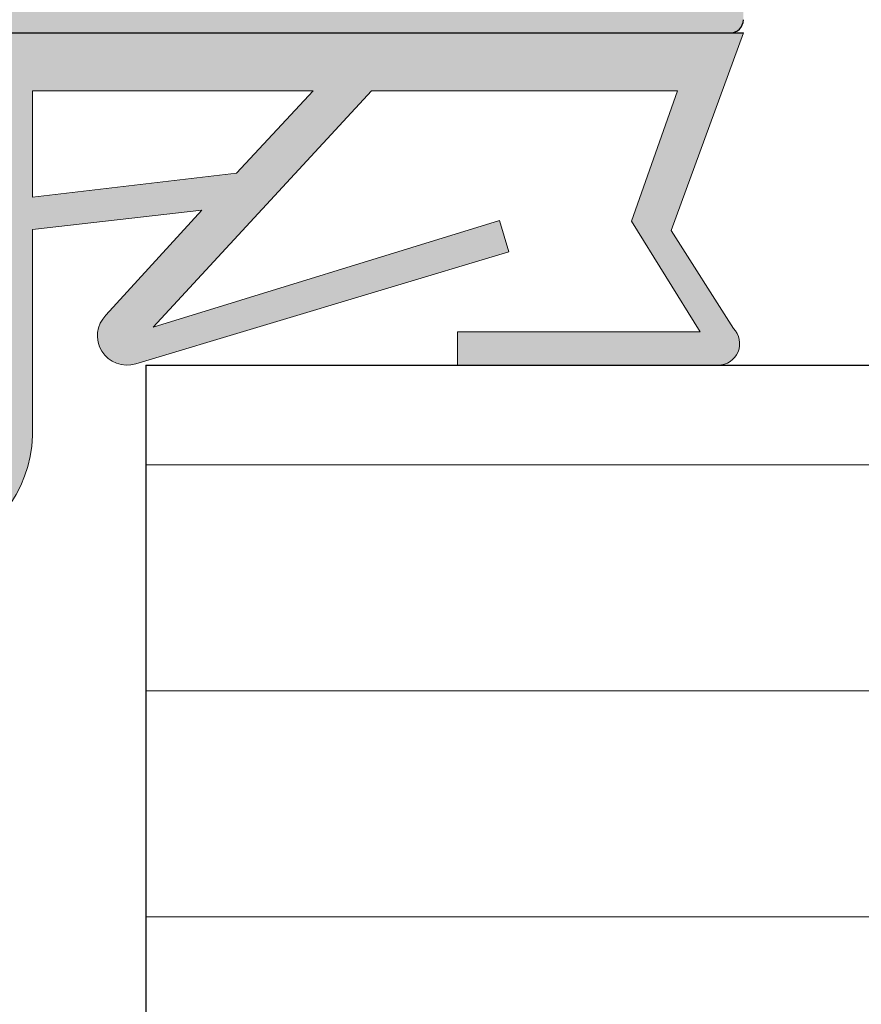
# Model space of a CAD drawing. Units: millimetres. Extents: x 12236 to 12528, y 3302 to 3512.
# Drawn here: x 12325 to 12334, y 3440 to 3451 of the extents above; entities that cross this region are included whole.
import ezdxf

# ---------------------------------------------------------------- set-up
doc = ezdxf.new("R2010")
doc.units = ezdxf.units.MM
doc.layers.get('0').update_dxf_attribs({"lineweight": 25})
for name, color, linetype, lineweight in [('Dichtungen', 253, 'Continuous', 40), ('Putznetz Lienien', 7, 'Continuous', 15), ('Schrafur Holz', 36, 'Continuous', 18)]:
    doc.layers.add(name, color=color, linetype=linetype, lineweight=lineweight)

msp = doc.modelspace()

# ---------------------------------------------------------------- hatches: boundary and pattern name
h = msp.add_hatch()
h.set_pattern_fill('JIS_WOOD', color=256, scale=0.001, style=0)
h.set_pattern_definition([(45, (0, 0), (-0.0004999999991609842, 0.0004999999991609843), [])])
edge = h.paths.add_edge_path()
edge.add_line((12313.91400505837, 3454.609303680385), (12313.56400505837, 3454.609303680385))
edge.add_line((12313.56400505837, 3454.609303680385), (12312.75900505837, 3453.415842100733))
edge.add_line((12312.75900505837, 3453.415842100733), (12312.75900505837, 3452.300763887469))
edge.add_arc((12312.61900505837, 3452.300763887469), 0.1399999999995543, 269.99999999973943, 360, ccw=False)
edge.add_line((12312.61900505837, 3452.160763887469), (12310.79900505837, 3452.160763887469))
edge.add_arc((12310.79900505837, 3452.300763887469), 0.1399999999995543, 179.9999999997395, 270, ccw=False)
edge.add_line((12310.65900505837, 3452.30076388747), (12310.65900505837, 3453.415842100733))
edge.add_line((12310.65900505837, 3453.415842100733), (12309.85400505837, 3454.609303680386))
edge.add_line((12309.85400505837, 3454.609303680386), (12309.50400505837, 3454.609303680386))
edge.add_arc((12309.50400505837, 3454.259303680386), 0.35, 89.99999999970223, 266.2824386622813)
edge.add_line((12309.48131169904, 3453.910040153171), (12309.95900505837, 3453.201830623713))
edge.add_line((12309.95900505837, 3453.201830623713), (12309.95900505837, 3452.300763887471))
edge.add_arc((12309.81900505837, 3452.300763887471), 0.1400000000022601, 270.0000000005211, 360, ccw=False)
edge.add_line((12309.81900505837, 3452.160763887469), (12307.33839977872, 3452.160774146066))
edge.add_arc((12307.33839977872, 3452.300774146068), 0.1400000000017826, 179.9999999997766, 269.9999999992556, ccw=False)
edge.add_line((12307.19839977872, 3452.300774146068), (12307.19839977872, 3453.201840882309))
edge.add_line((12307.19839977872, 3453.201840882309), (12307.67609313804, 3453.910050411768))
edge.add_arc((12307.65339977871, 3454.259313938982), 0.3499999999998027, 273.7175613374806, 90.00000000005792)
edge.add_line((12307.65339977871, 3454.609313938982), (12307.30339977871, 3454.609313938982))
edge.add_line((12307.30339977871, 3454.609313938982), (12306.49839977871, 3453.41585235933))
edge.add_line((12306.49839977871, 3453.41585235933), (12306.49839977871, 3452.300774146068))
edge.add_arc((12306.35839977871, 3452.300774146067), 0.1400000000021009, 270.0000000005211, 360, ccw=False)
edge.add_line((12306.35839977871, 3452.160774146065), (12304.53839977871, 3452.160774146066))
edge.add_arc((12304.53839977872, 3452.300774146068), 0.1400000000017826, 179.9999999997766, 269.9999999992556, ccw=False)
edge.add_line((12304.39839977871, 3452.300774146068), (12304.39839977872, 3453.41585235933))
edge.add_line((12304.39839977872, 3453.41585235933), (12303.59339977871, 3454.609313938982))
edge.add_line((12303.59339977871, 3454.609313938982), (12303.24339977872, 3454.609313938982))
edge.add_arc((12303.24339977871, 3454.259313938982), 0.35, 89.99999999970223, 266.2824386622813)
edge.add_line((12303.22070641938, 3453.910050411768), (12303.69839977872, 3453.201840882309))
edge.add_line((12303.69839977872, 3453.201840882309), (12303.69839977872, 3452.300774146068))
edge.add_arc((12303.55839977871, 3452.300774146068), 0.1400000000022601, 270.0000000005211, 360, ccw=False)
edge.add_line((12303.55839977872, 3452.160774146066), (12301.83966005894, 3452.160774146066))
edge.add_arc((12301.83966005894, 3452.020774146064), 0.1400000000014643, 90, 179.9824421603884)
edge.add_line((12301.69966006551, 3452.020817047959), (12301.69966006551, 3447.224235016544))
edge.add_arc((12301.55966006551, 3447.224235016544), 0.1400000000025784, 270.0000000005211, 360, ccw=False)
edge.add_line((12301.55966006551, 3447.084235016541), (12298.93461889668, 3447.084280896122))
edge.add_arc((12298.93461889668, 3446.90928089612), 0.175, 90, 180)
edge.add_line((12298.75961889668, 3446.90928089612), (12298.75961889668, 3442.009245916486))
edge.add_arc((12298.93461889668, 3442.009245916487), 0.1749999999998408, 180, 318.653053854801)
edge.add_line((12299.06599543905, 3441.893637940484), (12300.06583667933, 3443.012354807811))
edge.add_arc((12299.45961889668, 3443.362354807814), 0.7000000000041726, 329.9999999998177, 359.9999999999425)
edge.add_line((12300.15961889668, 3443.362354807811), (12300.15961889668, 3445.544265878588))
edge.add_arc((12300.29961889011, 3445.544222976694), 0.1400000000008276, 89.9999999998808, 179.9824421604646, ccw=False)
edge.add_line((12300.29961889011, 3445.684222976694), (12301.57239667659, 3445.684268856192))
edge.add_arc((12301.57240126776, 3445.556901441287), 0.1273674149875282, 357.63359703785903, 90.00206532283681, ccw=False)
edge.add_line((12301.69966006551, 3445.551642468489), (12301.69966006552, 3429.024245916485))
edge.add_arc((12301.55966006552, 3429.024245916485), 0.140000000000191, 269.99999999960914, 360, ccw=False)
edge.add_line((12301.55966006552, 3428.884245916484), (12300.30049417493, 3428.884245916485))
edge.add_arc((12300.30053707682, 3429.024245909912), 0.1400000000003501, 179.9999999996278, 269.98244216047203, ccw=False)
edge.add_line((12300.16053707682, 3429.024245909912), (12300.16053707682, 3431.528310838013))
edge.add_arc((12299.46053707682, 3431.528310838013), 0.7000000000004775, 0, 41.63142013126933)
edge.add_line((12299.98374080057, 3431.993346173717), (12299.06587723139, 3433.026019608226))
edge.add_arc((12298.93461889668, 3432.910277439722), 0.1749999999999555, 41.40549635206693, 179.9999999997155)
edge.add_line((12298.75961889668, 3432.910277439722), (12298.75961889668, 3427.624265530721))
edge.add_arc((12298.89961889668, 3427.624265530721), 0.1400000000000318, 180, 269.982442160258)
edge.add_line((12298.89957599478, 3427.484265537294), (12301.57228805936, 3427.483809499764))
edge.add_arc((12301.59366747061, 3427.029938706842), 0.4543740484368652, 45.937235130046815, 92.69690243370792, ccw=False)
edge.add_line((12301.90966006552, 3427.356442084861), (12301.90969936061, 3422.547734878543))
edge.add_arc((12302.04969936062, 3422.547734878543), 0.1400000000000318, 180, 269.9824421607791)
edge.add_line((12302.04965645872, 3422.407734885117), (12304.18468788566, 3422.407734885119))
edge.add_arc((12304.18468788566, 3422.232734885117), 0.1750000000012733, 359.99999999982134, 89.99999999940451, ccw=False)
edge.add_line((12304.35968788566, 3422.232734885117), (12304.35968788566, 3421.152656671852))
edge.add_line((12304.35968788566, 3421.152656671852), (12305.16468788566, 3419.959195092199))
edge.add_line((12305.16468788566, 3419.959195092199), (12305.51468788566, 3419.959195092199))
edge.add_arc((12305.51468788566, 3420.3091950922), 0.3499999999998408, 269.9999999997022, 86.28243866228125)
edge.add_line((12305.53738124499, 3420.658458619414), (12305.05968788566, 3421.366668148873))
edge.add_line((12305.05968788566, 3421.366668148873), (12305.05968788566, 3422.267734885114))
edge.add_arc((12305.19968788566, 3422.267734885114), 0.1400000000017826, 90.00000000052108, 180, ccw=False)
edge.add_line((12305.19968788566, 3422.407734885116), (12307.68468788568, 3422.407734885116))
edge.add_arc((12307.68468788568, 3422.232734885115), 0.1750000000015916, 359.99999999992554, 89.99999999940451, ccw=False)
edge.add_line((12307.85968788568, 3422.232734885115), (12307.85968788566, 3420.099205351517))
edge.add_arc((12307.99968788567, 3420.099205351517), 0.1400000000113323, 180, 269.9999999989578)
edge.add_line((12307.99968788567, 3419.959205351507), (12308.76973078952, 3419.959205351506))
edge.add_arc((12308.76968788624, 3420.09920534355), 0.1399999986180797, 270.0175584069582, 2.140386078437688e-10)
edge.add_line((12308.90968788486, 3420.09920534355), (12308.90968788489, 3422.288859337624))
edge.add_arc((12309.03677190497, 3422.280367562703), 0.1273674149865772, 89.93092000347042, 176.1771694847855, ccw=False)
edge.add_line((12309.03692546843, 3422.407734885116), (12309.81948114147, 3422.40762775323))
edge.add_arc((12309.81948114147, 3422.267627753229), 0.1400000000013051, 360, 90, ccw=False)
edge.add_line((12309.95948114147, 3422.267627753229), (12309.95968734154, 3420.099205341563))
edge.add_arc((12310.09985969719, 3420.099377794461), 0.1401724617391291, 180.0704904915849, 269.9708034440029)
edge.add_line((12310.09978826867, 3419.959205350921), (12310.86968788548, 3419.959205351223))
edge.add_arc((12310.86968788549, 3420.099205351219), 0.1399999999960528, 269.9999999977667, 358.218604982046)
edge.add_line((12311.00962022451, 3420.094853283295), (12311.00950338567, 3422.267620224839))
edge.add_arc((12311.14950338547, 3422.267627753229), 0.1399999999998727, 89.99999999514188, 180.0030810353517, ccw=False)
edge.add_line((12311.14950338548, 3422.407627753229), (12311.91938075822, 3422.407627753169))
edge.add_arc((12311.91938075823, 3422.267627753171), 0.1399999999968486, 359.99999999970225, 90.00000000074448, ccw=False)
edge.add_line((12312.05938075822, 3422.267627753171), (12312.05968788542, 3420.099205351161))
edge.add_arc((12312.19968788542, 3420.099205351163), 0.1400000000013051, 180, 270)
edge.add_line((12312.19968788542, 3419.959205351161), (12313.67009539601, 3419.959205351161))
edge.add_arc((12313.67009539609, 3420.099205351079), 0.1399999999191777, 269.9999999665006, 359.9999999997208)
edge.add_line((12313.81009539601, 3420.099205351079), (12313.81009539601, 3422.267627753242))
edge.add_arc((12313.950095396, 3422.267627753242), 0.1399999999871397, 90.00000000625317, 180, ccw=False)
edge.add_line((12313.95009539598, 3422.407627753229), (12314.71978826875, 3422.407627753395))
edge.add_arc((12314.7197891161, 3422.267628600875), 0.1399991525235031, 0.00776831363822339, 90.00034678883299, ccw=False)
edge.add_line((12314.85978826734, 3422.26764758233), (12314.86009539523, 3420.099205351165))
edge.add_arc((12315.00009539523, 3420.099205351165), 0.1400000000040109, 180, 269.9999999968734)
edge.add_line((12315.00009539522, 3419.95920535116), (12315.76978826863, 3419.959205351125))
edge.add_arc((12315.76978826863, 3420.099205351128), 0.1400000000025784, 269.9999999977667, 359.9999999998511)
edge.add_line((12315.90978826863, 3420.099205351128), (12315.90978826847, 3420.869205750444))
edge.add_arc((12316.04978826848, 3420.869205750444), 0.1400000000013061, 90.13684391839621, 180, ccw=False)
edge.add_line((12316.04945389602, 3421.009205351142), (12316.60978826846, 3421.009205351143))
edge.add_arc((12316.60978826845, 3421.14920535114), 0.1399999999979627, 270.0000000029777, 359.9999999995906)
edge.add_line((12316.74978826845, 3421.149205351143), (12316.74978826842, 3421.569205351139))
edge.add_arc((12316.60978826841, 3421.569205351139), 0.1400000000025784, 0, 89.9999999994789)
edge.add_line((12316.60978826841, 3421.709205351141), (12316.0497882683, 3421.709205351141))
edge.add_arc((12316.04978826829, 3421.849205351159), 0.1400000000172213, 179.9999999998325, 270.0000000059555, ccw=False)
edge.add_line((12315.90978826827, 3421.849205351159), (12315.90978826815, 3422.285649637427))
edge.add_arc((12316.03704631089, 3422.280391434347), 0.1273666288372013, 91.09375936846692, 177.6339289757656, ccw=False)
edge.add_line((12316.03461506755, 3422.407734856623), (12317.87259464579, 3422.40772462652))
edge.add_arc((12317.8663543685, 3422.547814365114), 0.1402286558448113, 272.5505461907601, 348.4884154867008)
edge.add_arc((12318.1142572438, 3422.457399983708), 0.1269117373763882, 92.34598802930913, 150.5336215038672, ccw=False)
edge.add_line((12318.10906226724, 3422.584205351507), (12319.77526497959, 3422.584205351505))
edge.add_arc((12319.77184664346, 3422.456883816099), 0.1273674149871969, 357.6335970378507, 88.4620889601652, ccw=False)
edge.add_line((12319.89910544121, 3422.4516248433), (12319.89910544121, 3421.359205351507))
edge.add_line((12319.89910544121, 3421.359205351507), (12319.51410544122, 3421.359205351507))
edge.add_arc((12319.51410544122, 3421.184205351506), 0.1750000000004775, 90, 179.9999999998958)
edge.add_line((12319.33910544121, 3421.184205351506), (12319.33910544121, 3420.134205351506))
edge.add_arc((12319.51410544121, 3420.134205351506), 0.175, 180, 270.0000000001042)
edge.add_line((12319.51410544122, 3419.959205351506), (12320.24910544121, 3419.959205351507))
edge.add_arc((12320.24910544121, 3420.309205351507), 0.3500000000004775, 269.9999999997022, 359.9999999998585)
edge.add_line((12320.59910544122, 3420.309205351506), (12320.59910544122, 3420.627741069512))
edge.add_arc((12320.56410544122, 3420.799205351507), 0.174999999999514, 281.5369590328028, 78.46304096670539)
edge.add_line((12320.59910544122, 3420.970669633501), (12320.59910544122, 3421.117741069512))
edge.add_arc((12320.56410544122, 3421.289205351506), 0.1749999999997018, 281.536959032773, 78.46304096744257)
edge.add_line((12320.59910544122, 3421.4606696335), (12320.59910544122, 3421.614813887366))
edge.add_arc((12320.56410544122, 3421.78627816936), 0.1749999999997433, 281.5369590333863, 78.4630409672076)
edge.add_line((12320.59910544122, 3421.957742451355), (12320.59906266488, 3422.444193047093))
edge.add_arc((12320.73906266434, 3422.44420535808), 0.1399999999997135, 89.99999966794331, 180.0050383395034, ccw=False)
edge.add_line((12320.73906266515, 3422.584205358079), (12321.8743806971, 3422.584205351506))
edge.add_arc((12321.8590840389, 3421.884372505572), 0.6999999999998407, 359.99999999992957, 88.74785182360142, ccw=False)
edge.add_line((12322.5590840389, 3421.884372505572), (12322.5591269408, 3419.709106350817))
edge.add_arc((12322.77843396808, 3419.712768130622), 0.2193375956135929, 180.9565814509383, 275.5929223563979)
edge.add_arc((12322.81849465508, 3419.391150426713), 0.1050000000000961, 10.24998965683261, 100.24998965691799, ccw=False)
edge.add_line((12322.92181893171, 3419.409834480335), (12323.00368977583, 3419.00396982919))
edge.add_arc((12323.17523443206, 3419.038573743993), 0.1750000000010001, 191.4046359500575, 280.2499896561842)
edge.add_line((12323.20637452143, 3418.866366616282), (12323.38197838051, 3418.898120934108))
edge.add_arc((12323.40066243413, 3418.794796657482), 0.1050000000000678, 10.249989656510877, 100.24998965589708, ccw=False)
edge.add_line((12323.50398671076, 3418.813480711105), (12323.57262724401, 3418.433893198153))
edge.add_arc((12323.74483437172, 3418.465033287522), 0.1750000000004457, 190.2499896561548, 280.2499896562574)
edge.add_line((12323.77597446109, 3418.292826159811), (12323.92839986133, 3418.320389133823))
edge.add_arc((12323.94708391496, 3418.217064857196), 0.1050000000002427, 30.585603139389775, 100.24998965687388, ccw=False)
edge.add_line((12324.0374752553, 3418.270491494667), (12324.32962044513, 3417.776217541948))
edge.add_arc((12324.4844138194, 3417.860416958641), 0.1762116071374033, 208.5438546282484, 354.4127741267142)
edge.add_line((12324.65978826835, 3417.843260818453), (12324.65978826835, 3447.432275277285))
edge.add_line((12324.65978826835, 3447.432275277285), (12324.36104436997, 3447.733949529854))
edge.add_arc((12324.23730068326, 3447.610205843145), 0.1750000000001421, 45.00000000042112, 134.9999999994631)
edge.add_line((12324.11355699655, 3447.733949529856), (12323.84604689528, 3447.466439428583))
edge.add_arc((12323.77180068326, 3447.54068564061), 0.1050000000003779, 224.9999999991402, 314.9999999987717, ccw=False)
edge.add_line((12323.69755447123, 3447.466439428586), (12323.43004436997, 3447.733949529854))
edge.add_arc((12323.30630068326, 3447.610205843145), 0.1750000000001421, 45.00000000042112, 134.9999999994631)
edge.add_line((12323.18255699655, 3447.733949529856), (12322.91521731125, 3447.466154183224))
edge.add_arc((12322.84097109923, 3447.540400395251), 0.1050000000001528, 224.9999999993771, 314.9999999989472, ccw=False)
edge.add_line((12322.7667248872, 3447.466154183227), (12322.49904436997, 3447.733028283446))
edge.add_arc((12322.37530068326, 3447.609284596738), 0.1750000000001421, 45.00000000042112, 134.9999999994631)
edge.add_line((12322.25155699655, 3447.733028283447), (12321.98410519878, 3447.465833218402))
edge.add_arc((12321.90989464769, 3447.540115074241), 0.1049999999995901, 224.9999999995613, 314.97248707300355, ccw=False)
edge.add_line((12321.83564843566, 3447.465868862218), (12321.56804436996, 3447.732548485983))
edge.add_arc((12321.44430068326, 3447.608804799275), 0.1750000000001421, 45.00000000042112, 134.9999999994631)
edge.add_line((12321.32055699655, 3447.732548485984), (12321.05304689528, 3447.465038384715))
edge.add_arc((12320.97880068326, 3447.539284596744), 0.105000000005316, 270.00000000101846, 314.9999999991227, ccw=False)
edge.add_line((12320.97880068326, 3447.434284596739), (12319.19983117024, 3447.434284596739))
edge.add_arc((12319.19978826835, 3447.574284590167), 0.1400000000016234, 179.9999999995719, 270.0175578372945, ccw=False)
edge.add_line((12319.05978826835, 3447.574284590167), (12319.05978826835, 3450.444283169054))
edge.add_arc((12319.19978826835, 3450.444283169054), 0.1400000000010876, 90.0175578396117, 180, ccw=False)
edge.add_line((12319.19974536646, 3450.584283162482), (12332.91978841429, 3450.584297457405))
edge.add_arc((12332.91978826843, 3450.724297457405), 0.1399999999999486, 270.0000596967097, 359.9999999998418)
edge.add_line((12333.05978826843, 3450.724297457406), (12333.05978826835, 3456.725227695571))
edge.add_arc((12332.88441381941, 3456.708071555345), 0.1762116071372228, 5.587225885623733, 151.4561453709936)
edge.add_line((12332.72962044514, 3456.792270972036), (12332.44516057666, 3456.310999643699))
edge.add_arc((12332.34817207714, 3456.351226885219), 0.1050000000007792, 259.7500103430324, 337.4731347211401, ccw=False)
edge.add_line((12332.32948802352, 3456.247902608592), (12332.1759744611, 3456.275662354176))
edge.add_arc((12332.14483437173, 3456.103455226466), 0.1750000000007589, 79.75001034352569, 169.7500103434231)
edge.add_line((12331.97262724402, 3456.134595315835), (12331.90398671076, 3455.755007802884))
edge.add_arc((12331.80066243413, 3455.773691856506), 0.1050000000000261, 259.7500103442283, 349.7500103436146, ccw=False)
edge.add_line((12331.78197838051, 3455.67036757988), (12331.60637452143, 3455.702121897707))
edge.add_arc((12331.57523443206, 3455.529914769996), 0.175000000000589, 79.75001034413822, 168.5953640500992)
edge.add_line((12331.40368977583, 3455.564518684798), (12331.32144673559, 3455.156808917093))
edge.add_arc((12331.21851994185, 3455.177571265976), 0.1050000000000701, 262.9004685508743, 348.59536405007907, ccw=False)
edge.add_arc((12331.17843396809, 3454.855720383366), 0.2193375956135453, 82.90046855071505, 179.0434185492709)
edge.add_line((12330.9591269408, 3454.859382163172), (12330.95908404184, 3452.509270384588))
edge.add_arc((12330.25908404196, 3452.509283162394), 0.7, 270.0000003313885, 359.99895412240465, ccw=False)
edge.add_line((12330.25908404601, 3451.809283162394), (12329.13906266491, 3451.809283155909))
edge.add_arc((12329.1390626641, 3451.94928315591), 0.1400000000002558, 179.9962946294169, 270.00000033201644, ccw=False)
edge.add_line((12328.99906266439, 3451.949292209839), (12328.99910544122, 3452.610746062634))
edge.add_arc((12328.96410544122, 3452.782210344628), 0.1749999999997433, 281.5369590333863, 78.46304096635944)
edge.add_line((12328.99910544122, 3452.953674626623), (12328.99910544122, 3453.107818880488))
edge.add_arc((12328.96410544122, 3453.279283162482), 0.1749999999995555, 281.5369590334161, 78.46304096647054)
edge.add_line((12328.99910544122, 3453.450747444476), (12328.99910544122, 3453.597818880488))
edge.add_arc((12328.96410544122, 3453.769283162482), 0.174999999999686, 281.5369590339996, 78.46304096696232)
edge.add_line((12328.99910544122, 3453.940747444475), (12328.99910544122, 3454.259283162482))
edge.add_arc((12328.64910544122, 3454.259283162482), 0.3499999999998408, 0, 90.00000000015633)
edge.add_line((12328.64910544122, 3454.609283162482), (12327.91410544122, 3454.609283162482))
edge.add_arc((12327.91410544122, 3454.434283162482), 0.175, 90, 180.0000000001042)
edge.add_line((12327.73910544122, 3454.434283162482), (12327.73910544122, 3453.384283162482))
edge.add_arc((12327.91410544122, 3453.384283162483), 0.1750000000004775, 180, 269.9999999994789)
edge.add_line((12327.91410544122, 3453.209283162482), (12328.29910544122, 3453.209283162482))
edge.add_line((12328.29910544122, 3453.209283162482), (12328.29910544121, 3452.116863670688))
edge.add_arc((12328.17184664346, 3452.11160469789), 0.1273674149872796, 271.53791103997605, 2.3664029622905787, ccw=False)
edge.add_line((12328.1752649796, 3451.984283162484), (12326.52672577987, 3451.984283162482))
edge.add_arc((12326.52672577987, 3452.124283162481), 0.14000000000014, 201.6989826456804, 270, ccw=False)
edge.add_arc((12326.26635436851, 3452.020674148874), 0.1402286558450052, 21.69898264559536, 87.44945380912243)
edge.add_line((12326.27259464579, 3452.160763887468), (12324.44978904739, 3452.160753741823))
edge.add_arc((12324.44978826816, 3452.300753741821), 0.1399999999998727, 179.9999999995068, 270.00031890479477, ccw=False)
edge.add_line((12324.30978826816, 3452.300753741859), (12324.30978826827, 3452.71928316283))
edge.add_arc((12324.44978826829, 3452.719283162829), 0.1400000000172213, 89.99999999387711, 180, ccw=False)
edge.add_line((12324.44978826831, 3452.859283162847), (12325.00978826842, 3452.859283162847))
edge.add_arc((12325.00978826842, 3452.999283162849), 0.1400000000025784, 270.0000000007444, 2.233003830761906e-10)
edge.add_line((12325.14978826842, 3452.999283162849), (12325.14978826845, 3453.419283162845))
edge.add_arc((12325.00978826845, 3453.419283162848), 0.1399999999979627, 0, 89.99999999661284)
edge.add_line((12325.00978826846, 3453.559283162846), (12324.44945389603, 3453.559283162846))
edge.add_arc((12324.44978826848, 3453.699282763545), 0.1400000000013051, 180.0000000001677, 269.8631560817715, ccw=False)
edge.add_line((12324.30978826848, 3453.699282763545), (12324.30978826864, 3454.469283162861))
edge.add_arc((12324.16978826863, 3454.469283162861), 0.1400000000025784, 0, 90.0000000020844)
edge.add_line((12324.16978826863, 3454.609283162864), (12323.40009539523, 3454.609283162828))
edge.add_arc((12323.40009539523, 3454.469283162824), 0.1400000000040109, 90.00000000297771, 179.9999999998511)
edge.add_line((12323.26009539523, 3454.469283162824), (12323.25978826735, 3452.300840931656))
edge.add_arc((12323.11978826875, 3452.300860760593), 0.1399999999997135, 269.9999999871598, 359.9918848970251, ccw=False)
edge.add_line((12323.11978826872, 3452.160860760593), (12322.35009539598, 3452.160860760759))
edge.add_arc((12322.350095396, 3452.300860760746), 0.1399999999871397, 180.0000000002977, 269.9999999940445, ccw=False)
edge.add_line((12322.21009539601, 3452.300860760746), (12322.21009539601, 3454.469283162909))
edge.add_arc((12322.07009539609, 3454.469283162909), 0.1399999999191777, 0, 90.00000003322026)
edge.add_line((12322.07009539601, 3454.609283162828), (12320.59968788543, 3454.609283162828))
edge.add_arc((12320.59968788543, 3454.469283162826), 0.1400000000013051, 90, 180)
edge.add_line((12320.45968788543, 3454.469283162828), (12320.45938075823, 3452.300860760818))
edge.add_arc((12320.31938075823, 3452.300860760818), 0.1399999999968486, 269.9999999989578, 360, ccw=False)
edge.add_line((12320.31938075823, 3452.16086076082), (12319.54950351948, 3452.160860760759))
edge.add_arc((12319.54950351947, 3452.300860760759), 0.1399999999996901, 179.9969224974592, 270.0000000044666, ccw=False)
edge.add_line((12319.40950351967, 3452.300868280515), (12319.40962022451, 3454.473635230694))
edge.add_arc((12319.26968788549, 3454.469283162769), 0.1399999999960312, 1.7813950179517, 90.00000000223106)
edge.add_line((12319.26968788549, 3454.609283162765), (12318.49978826867, 3454.609283163068))
edge.add_arc((12318.4998596972, 3454.469110719528), 0.1401724617391735, 90.0291965558162, 179.9295095082342)
edge.add_line((12318.35968734154, 3454.469283172426), (12318.35948114147, 3452.300860760759))
edge.add_arc((12318.21948114147, 3452.30086076076), 0.1400000000013051, 270, 360, ccw=False)
edge.add_line((12318.21948114147, 3452.160860760759), (12317.43692546844, 3452.160753628872))
edge.add_arc((12317.43677190497, 3452.288120951284), 0.1273674149859033, 183.8228305148925, 270.0690799966178, ccw=False)
edge.add_line((12317.30968788489, 3452.279629176365), (12317.30968788486, 3454.469283170439))
edge.add_arc((12317.16968788624, 3454.469283170439), 0.1399999986180319, 0, 89.98244159325583)
edge.add_line((12317.16973078952, 3454.609283162482), (12316.39968788567, 3454.609283162482))
edge.add_arc((12316.39968788568, 3454.469283162472), 0.1400000000113323, 90.00000000074444, 179.9999999997023)
edge.add_line((12316.25968788567, 3454.469283162472), (12316.25968788568, 3452.335753628874))
edge.add_arc((12316.08214911185, 3452.3382924027), 0.1775569249134938, 269.1807360808747, 359.1807360804578, ccw=False)
edge.add_line((12316.07961033803, 3452.160753628872), (12313.59900505837, 3452.160763887469))
edge.add_arc((12313.59900505837, 3452.300763887471), 0.1400000000017826, 179.9999999997766, 269.9999999992556, ccw=False)
edge.add_line((12313.45900505837, 3452.300763887471), (12313.45900505837, 3453.201830623712))
edge.add_line((12313.45900505837, 3453.201830623712), (12313.9366984177, 3453.910040153171))
edge.add_arc((12313.91400505837, 3454.259303680386), 0.3499999999999616, 273.7175613377777, 90.00000000035678)
edge = h.paths.add_edge_path(flags=16)
edge.add_arc((12315.06978826835, 3450.410753628778), 0.3500000000012733, 0, 89.99999999963524)
edge.add_line((12315.06978826835, 3450.760753628779), (12303.23979285294, 3450.760753628779))
edge.add_arc((12303.23979285294, 3450.620753628777), 0.1400000000008276, 90.00000000074444, 179.9824421608072)
edge.add_line((12303.09979285951, 3450.620796530672), (12303.09978826834, 3423.929843327222))
edge.add_arc((12303.22704706609, 3423.935102300021), 0.1273674149874086, 182.3664029631081, 270.0020653226455)
edge.add_line((12303.22705165726, 3423.807734885117), (12315.06979233294, 3423.807734885117))
edge.add_arc((12315.07063369555, 3424.156893522508), 0.3491596510989036, 269.8619354411416, 0.1380645588659194)
edge.add_line((12315.41979233294, 3424.157734885116), (12315.41979233294, 3425.557734885117))
edge.add_arc((12315.06979233294, 3425.557734885116), 0.3500000000012733, 0, 89.99999999963524)
edge.add_line((12315.06979233294, 3425.907734885116), (12313.94978826835, 3425.907734885116))
edge.add_arc((12313.94978826835, 3429.057734885117), 3.15000000000098, 231.0138999939958, 270, ccw=False)
edge.add_line((12311.96802298366, 3426.609244256911), (12309.52705551196, 3426.609244256912))
edge.add_arc((12309.52705092079, 3426.736611671816), 0.1273674149874086, 182.3664029632994, 270.00206532283676, ccw=False)
edge.add_line((12309.39979212304, 3426.731352699017), (12309.40002347935, 3427.868239927952))
edge.add_arc((12309.54024998883, 3427.869015788392), 0.1402286558467239, 90.09365253590892, 180.3170090676032, ccw=False)
edge.add_line((12309.54002077887, 3428.009244256912), (12310.65979482352, 3428.009244256912))
edge.add_arc((12310.65956561356, 3428.149472725428), 0.1402286558438528, 270.0936525347363, 0.3170090692988267)
edge.add_line((12310.79979212304, 3428.150248585871), (12310.79979212304, 3429.622101212899))
edge.add_arc((12311.14979212304, 3429.6221012129), 0.349999999999498, 75.00028518115931, 180, ccw=False)
edge.add_line((12311.24037710611, 3429.960175702978), (12312.22461431876, 3429.696455387303))
edge.add_arc((12312.1340293357, 3429.358380897223), 0.3499999999999194, 356.08777439243886, 75.0002851816779, ccw=False)
edge.add_arc((12313.94978826835, 3429.234205624004), 1.470000000000563, 176.0877743924112, 86.18122427601742)
edge.add_arc((12314.0943121662, 3431.399387566235), 0.7000000000018574, 195.0003040652324, 266.1812242759849, ccw=False)
edge.add_line((12313.41816504928, 3431.218210646388), (12313.34210301927, 3431.502071981168))
edge.add_arc((12314.01825013619, 3431.683248901011), 0.7000000000003325, 88.39874010119678, 195.0003040649004, ccw=False)
edge.add_arc((12313.94978826834, 3429.2342056239), 3.150000000104348, 82.0127571286996, 88.39874010113522, ccw=False)
edge.add_arc((12314.50978826835, 3433.042881123918), 0.6999999999994759, 259.9380283643222, 4.951487528102403e-11)
edge.add_line((12315.20978826835, 3433.042881123919), (12315.20978826835, 3441.525607389905))
edge.add_arc((12314.50978826835, 3441.525607389903), 0.7000000000012733, 0, 100.061971635369)
edge.add_arc((12313.94978228972, 3445.334282050929), 3.150000000001624, 271.6013669465824, 277.987352682917, ccw=False)
edge.add_arc((12314.01824995483, 3442.885238935986), 0.6999999999994766, 164.9997621404407, 271.6012669150145, ccw=False)
edge.add_line((12313.34210262856, 3443.066415074541), (12313.41816504928, 3443.350277867435))
edge.add_arc((12314.0943121662, 3443.169100947592), 0.6999999999988981, 93.81877572389118, 164.9996959349533, ccw=False)
edge.add_arc((12313.94978826835, 3445.334282889819), 1.470000000000231, 273.8187757239612, 183.9122256075559)
edge.add_arc((12312.1340293357, 3445.210107616601), 0.3500000000003763, 284.99971481825685, 3.912225607495884, ccw=False)
edge.add_line((12312.22461431876, 3444.87203312652), (12311.24037710611, 3444.608312810845))
edge.add_arc((12311.14979212304, 3444.946387300924), 0.3499999999987267, 179.9999999998205, 284.99971481899365, ccw=False)
edge.add_line((12310.79979212304, 3444.946387300924), (12310.79979212304, 3446.418239927952))
edge.add_arc((12310.65956561356, 3446.419015788394), 0.1402286558435241, 359.6829909309022, 89.90634746546465)
edge.add_line((12310.65979482352, 3446.559244256911), (12309.54002077887, 3446.559244256911))
edge.add_arc((12309.54024998883, 3446.69947272543), 0.1402286558473264, 179.6829909320853, 269.90634746377964, ccw=False)
edge.add_line((12309.40002347935, 3446.70024858587), (12309.39979212304, 3447.837135814806))
edge.add_arc((12309.52705092079, 3447.831876842006), 0.1273674149882323, 89.99793467822349, 177.6335970369256, ccw=False)
edge.add_line((12309.52705551196, 3447.959244256911), (12311.96802298366, 3447.959244256911))
edge.add_arc((12313.94978826835, 3445.51075362871), 3.149999999996817, 89.99999999998818, 128.9861000060739, ccw=False)
edge.add_line((12313.94978826835, 3448.660753628707), (12315.06978826835, 3448.660753628706))
edge.add_arc((12315.06978826835, 3449.010753628707), 0.3500000000009549, 270.0000000002977, 359.999999999933)
edge.add_line((12315.41978826835, 3449.010753628706), (12315.41978826835, 3450.410753628778))
at = {"layer": 'Dichtungen'}
h = msp.add_hatch(color=256, dxfattribs=at)
h.dxf.hatch_style = 1
edge = h.paths.add_edge_path()
edge.add_line((12332.29725493511, 3448.501818765246), (12333.05978826843, 3450.584297457407))
edge.add_line((12333.05978826843, 3450.584297457407), (12319.89490291329, 3450.584123221583))
edge.add_line((12319.89490291329, 3450.584123221583), (12319.89515339159, 3449.975339127542))
edge.add_arc((12327.07536870574, 3452.050966399761), 7.474203672010377, 196.1233078349438, 218.145632436995)
edge.add_line((12321.19733098604, 3447.434431649915), (12321.57198394928, 3447.434431649915))
edge.add_arc((12326.85299001349, 3451.808988924636), 6.857534279902732, 195.5091343326943, 219.6368826435322, ccw=False)
edge.add_line((12320.2451533916, 3449.975339127537), (12321.63857340427, 3449.975339127534))
edge.add_arc((12328.16493060838, 3451.776893515507), 6.770445817548768, 195.4317875488722, 219.3740625657993)
edge.add_line((12322.9312349443, 3447.481853787621), (12323.12387653682, 3447.674495380143))
edge.add_arc((12328.65045952165, 3451.831989587266), 6.91577020804431, 195.5730164254351, 216.9531232626468, ccw=False)
edge.add_line((12321.98857340427, 3449.975339127544), (12324.87595704137, 3449.975339127536))
edge.add_line((12324.87595704137, 3449.975339127536), (12324.87595704137, 3446.109609302862))
edge.add_line((12324.87595704137, 3446.109609302862), (12324.65947582432, 3446.109609302862))
edge.add_line((12324.65947582432, 3446.109609302862), (12324.65947582432, 3445.112612311511))
edge.add_arc((12324.22543022513, 3446.384190763644), 1.343617260276023, 288.8470279703839, 2.816529425798583)
edge.add_line((12325.56742439973, 3446.450213316039), (12325.56817994402, 3448.511667176848))
edge.add_line((12325.56817994402, 3448.511667176848), (12327.35264870928, 3448.715322821904))
edge.add_line((12327.35264870928, 3448.715322821904), (12326.34085778577, 3447.610320006179))
edge.add_arc((12326.56094180423, 3447.393349510175), 0.3090520527675472, 135.4081611627196, 287.9213115516338)
edge.add_line((12326.6560403809, 3447.099292658467), (12330.58715784604, 3448.276401514594))
edge.add_line((12330.58715784604, 3448.276401514594), (12330.48774959404, 3448.609776649733))
edge.add_line((12330.48774959404, 3448.609776649733), (12326.83983113761, 3447.484450990633))
edge.add_line((12326.83983113761, 3447.484450990633), (12329.13910043608, 3449.975339127536))
edge.add_line((12329.13910043608, 3449.975339127536), (12332.36457854596, 3449.975339127536))
edge.add_line((12332.36457854596, 3449.975339127536), (12331.87970741162, 3448.599864614941))
edge.add_line((12331.87970741162, 3448.599864614941), (12332.60360351489, 3447.434297457407))
edge.add_line((12332.60360351489, 3447.434297457407), (12330.04583611438, 3447.434297457407))
edge.add_line((12330.04583611438, 3447.434297457407), (12330.04583611438, 3447.084297457408))
edge.add_line((12330.04583611438, 3447.084297457408), (12332.79403195859, 3447.084297457407))
edge.add_arc((12332.79403195859, 3447.311101731934), 0.226804274528344, 270, 44.72768968417499)
edge.add_line((12332.95516720031, 3447.47071254867), (12332.29725493511, 3448.501818765246))
h.paths.add_polyline_path([(12325.56839772381, 3449.975339127536), (12328.52511225524, 3449.975339127536), (12327.7163321923, 3449.106164072601), (12325.56839772381, 3448.85489303582)], flags=16)

# ---------------------------------------------------------------- linework, layer by layer
for p, q in [((12319.19974536646, 3450.584283162482), (12332.91978841429, 3450.584297457405)), ((12332.91978826843, 3450.584297457407), (12333.05978826843, 3450.584297457407)), ((12326.76108265817, 3447.084297457408), (12335.15978826835, 3447.084297457408)), ((12326.76108265817, 3447.084297457408), (12335.15978826835, 3447.084297457408)), ((12326.76108265817, 3447.084297457408), (12326.76108265817, 3417.684283162481))]:
    msp.add_line(p, q)
for centre, radius, start in [((12332.91978826843, 3450.724297457406), 0.140000000000191, 270.0000000014888), ((12332.91978826843, 3450.724297457405), 0.1400000000001096, 270.0000596974542)]:
    msp.add_arc(centre, radius, start, 0)
at = {"layer": 'Putznetz Lienien'}
for p, q in [((12319.89490291329, 3450.584123221583), (12333.05978826843, 3450.584297457407)), ((12332.29725493511, 3448.501818765246), (12333.05978826843, 3450.584297457407)), ((12325.56839772381, 3449.975339127536), (12328.52511225524, 3449.975339127536)), ((12325.56839772381, 3448.85489303582), (12325.56839772381, 3449.975339127536)), ((12326.83983113761, 3447.484450990633), (12329.13910043608, 3449.975339127536)), ((12327.7163321923, 3449.106164072601), (12328.52511225524, 3449.975339127536)), ((12332.36457854596, 3449.975339127536), (12329.13910043608, 3449.975339127536)), ((12329.13910043608, 3449.975339127536), (12329.14205394451, 3449.975339127536)), ((12329.13910043608, 3449.975339127536), (12329.14205394451, 3449.975339127536)), ((12331.87970741162, 3448.599864614941), (12332.36457854596, 3449.975339127536)), ((12325.56839772381, 3448.85489303582), (12327.7163321923, 3449.106164072601)), ((12327.35264870928, 3448.715322821904), (12325.56817994402, 3448.511667176848)), ((12326.34085778577, 3447.610320006179), (12327.35264870928, 3448.715322821904)), ((12326.83983113761, 3447.484450990633), (12330.48774959404, 3448.609776649733)), ((12330.58715784604, 3448.276401514594), (12330.48774959404, 3448.609776649733)), ((12332.60360351489, 3447.434297457407), (12331.87970741162, 3448.599864614941)), ((12325.56742439973, 3446.450213316039), (12325.56817994402, 3448.511667176848)), ((12332.95516720031, 3447.47071254867), (12332.29725493511, 3448.501818765246)), ((12326.6560403809, 3447.099292658467), (12330.58715784604, 3448.276401514594)), ((12330.04583611438, 3447.084297457408), (12330.04583611438, 3447.434297457407)), ((12330.04583611438, 3447.434297457407), (12332.60360351489, 3447.434297457407)), ((12330.04583611438, 3447.084297457408), (12332.79403195859, 3447.084297457407)), ((12330.04583611438, 3447.084297457407), (12332.79403195859, 3447.084297457407))]:
    msp.add_line(p, q, dxfattribs=at)
for centre, radius, start, end in [((12326.56094180423, 3447.393349510175), 0.3090520527677864, 135.4081611625995, 287.9213115517194), ((12332.79403195859, 3447.311101731936), 0.2268042745282401, 270, 44.72768968375244), ((12324.22543022513, 3446.384190763642), 1.343617260272024, 288.847027970195, 2.816529425848369)]:
    msp.add_arc(centre, radius, start, end, dxfattribs=at)
at = {"layer": 'Schrafur Holz'}
for p, q in [((12378.06739515661, 3446.032946527079), (12326.76108265817, 3446.032946527079)), ((12378.70544917108, 3443.651696527078), (12326.76108265817, 3443.651696527078)), ((12379.34350318556, 3441.270446527079), (12326.76108265817, 3441.270446527079))]:
    msp.add_line(p, q, dxfattribs=at)

doc.saveas('drawing.dxf')
